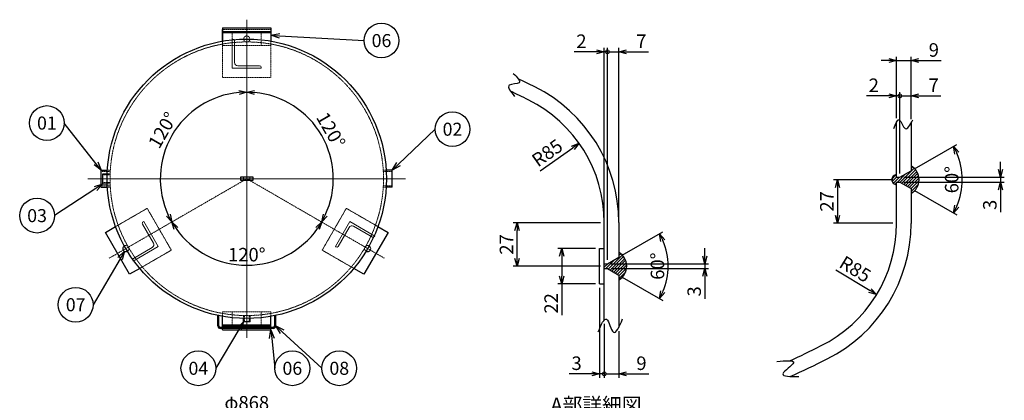
# Model space of a CAD drawing. Units: millimetres. Extents: x 1458 to 4744, y 1073 to 4584.
# Drawn here: x 1683 to 4744, y 3401 to 4584 of the extents above; entities that cross this region are included whole.
import ezdxf
from ezdxf import colors
from ezdxf.entities.mleader import LeaderData, LeaderLine
from ezdxf.enums import TextEntityAlignment as Align
from ezdxf.math import Vec2, Vec3

# ---------------------------------------------------------------- set-up
doc = ezdxf.new("R2010")
doc.units = ezdxf.units.MM
doc.header["$LTSCALE"] = 0.1
doc.header["$PDMODE"] = 3
doc.linetypes.add('CENTER2', pattern=[28.575, 19.05, -3.175, 3.175, -3.175])
doc.linetypes.add('HIDDEN2', pattern=[4.7625, 3.175, -1.5875])
doc.layers.add('10 寸法線', color=7, linetype='Continuous')
doc.layers.add('99 補助線', color=8, linetype='Continuous', plot=False)
doc.styles.add('S4', font='txt')
doc.dimstyles.new('S2 Standard', dxfattribs={"dimscale": 2, "dimtxt": 3.5, "dimasz": 2, "dimexe": 1, "dimexo": 1, "dimgap": 1, "dimtad": 3, "dimdec": 0, "dimzin": 0, "dimdsep": 46, "dimtxsty": 'Standard', "dimcen": 0.09, "dimclrt": 256, "dimadec": 0, "dimazin": 0, "dimtm": 1e-09, "dimtfac": 1, "dimtdec": 0, "dimtmove": 0, "dimatfit": 3, "dimfxl": 1, "dimtolj": 1, "dimtzin": 0, "dimarcsym": 0})

# ---------------------------------------------------------------- blocks, each defined once
blk = doc.blocks.new('_Open30')
at = {"color": 0, "linetype": 'ByBlock', "lineweight": -2}
for p, q in [((-1, 0.27), (0, 0)), ((0, 0), (-1, -0.27)), ((0, 0), (-1, 0))]:
    blk.add_line(p, q, dxfattribs=at)
blk = doc.blocks.new('*D103')
at = {"layer": '10 寸法線', "color": 0, "linetype": 'Continuous', "lineweight": -2}
blk.add_arc((2389.3, 4089.7), 268.9, 215.1156, 324.8844, dxfattribs=at)
at = {"layer": 'Defpoints', "color": 0, "linetype": 'Continuous', "lineweight": 9}
for p in [(2389.3, 4089.7), (2389.3, 4089.7), (1961.4, 3842.7), (2297.3, 3837.1), (2817.1, 3842.7)]:
    blk.add_point(p, dxfattribs=at)
at = {"layer": '10 寸法線', "color": 0, "linetype": 'Continuous', "lineweight": -2, "xscale": 24, "yscale": 24, "zscale": 24}
for p, rotation in [((2156.4, 3955.3), 122.5577805336664), ((2622.1, 3955.3), 57.44221946633364)]:
    blk.add_blockref('_Open30', p, dxfattribs=dict(at, rotation=rotation))
at = {"layer": '10 寸法線', "linetype": 'Continuous', "lineweight": 9, "insert": (2389.3, 3853.8), "char_height": 42, "attachment_point": 5}
blk.add_mtext('\\A1;120°', dxfattribs=at)
blk = doc.blocks.new('*D104')
at = {"layer": '10 寸法線', "color": 0, "linetype": 'Continuous', "lineweight": -2}
blk.add_arc((2389.3, 4089.7), 268.9, 95.1156, 204.8844, dxfattribs=at)
at = {"layer": 'Defpoints', "color": 0, "linetype": 'Continuous', "lineweight": 9}
for p in [(2389.3, 4583.7), (2216.4, 4295.7), (2389.3, 4089.7), (1961.4, 3842.7), (2389.3, 3595.7)]:
    blk.add_point(p, dxfattribs=at)
at = {"layer": '10 寸法線', "color": 0, "linetype": 'Continuous', "lineweight": -2, "xscale": 24, "yscale": 24, "zscale": 24}
for p, rotation in [((2389.3, 4358.6), 2.557781237865807), ((2156.4, 3955.3), 297.4422187621343)]:
    blk.add_blockref('_Open30', p, dxfattribs=dict(at, rotation=rotation))
at = {"layer": '10 寸法線', "linetype": 'Continuous', "lineweight": 9, "insert": (2127.8, 4240.7), "char_height": 42, "attachment_point": 5, "rotation": 60}
blk.add_mtext('\\A1;120°', dxfattribs=at)
blk = doc.blocks.new('*D105')
at = {"layer": '10 寸法線', "color": 0, "linetype": 'Continuous', "lineweight": -2}
blk.add_arc((2389.3, 4089.7), 268.9, 335.1156, 84.8844, dxfattribs=at)
at = {"layer": 'Defpoints', "color": 0, "linetype": 'Continuous', "lineweight": 9}
for p in [(2389.3, 4583.7), (2654.1, 4136.4), (2389.3, 4089.7), (2817.1, 3842.7), (2389.3, 3595.7)]:
    blk.add_point(p, dxfattribs=at)
at = {"layer": '10 寸法線', "color": 0, "linetype": 'Continuous', "lineweight": -2, "xscale": 24, "yscale": 24, "zscale": 24}
for p, rotation in [((2389.3, 4358.6), 177.4422200791817), ((2622.1, 3955.3), 242.5577799208183)]:
    blk.add_blockref('_Open30', p, dxfattribs=dict(at, rotation=rotation))
at = {"layer": '10 寸法線', "linetype": 'Continuous', "lineweight": 9, "insert": (2650.7, 4240.7), "char_height": 42, "attachment_point": 5, "rotation": 300}
blk.add_mtext('\\A1;120°', dxfattribs=at)
blk = doc.blocks.new('*D122')
at = {"layer": '10 寸法線', "color": 0, "linetype": 'Continuous', "lineweight": -2}
for p, q in [((1955.3, 3071.3), (1955.3, 3369.3)), ((2823.3, 3071.3), (2823.3, 3369.3)), ((1979.3, 3357.3), (2799.3, 3357.3))]:
    blk.add_line(p, q, dxfattribs=at)
at = {"layer": 'Defpoints', "color": 0, "linetype": 'Continuous', "lineweight": 9}
for p in [(2823.3, 3357.3), (1955.3, 3059.3), (2823.3, 3059.3)]:
    blk.add_point(p, dxfattribs=at)
at = {"layer": '10 寸法線', "color": 0, "linetype": 'Continuous', "lineweight": -2, "xscale": 24, "yscale": 24, "zscale": 24, "rotation": 180}
blk.add_blockref('_Open30', (1955.3, 3357.3), dxfattribs=at)
at = {"layer": '10 寸法線', "color": 0, "linetype": 'Continuous', "lineweight": -2, "xscale": 24, "yscale": 24, "zscale": 24}
blk.add_blockref('_Open30', (2823.3, 3357.3), dxfattribs=at)
at = {"layer": '10 寸法線', "linetype": 'Continuous', "lineweight": 9, "insert": (2389.3, 3393.7), "char_height": 42, "attachment_point": 5}
blk.add_mtext('\\A1;φ868', dxfattribs=at)
blk = doc.blocks.new('_TagCircle')
at = {"color": 0, "linetype": 'ByBlock', "lineweight": -2}
blk.add_circle((0, 0), 4, dxfattribs=at)
at = {"color": 0, "style": 'S4'}
blk.add_attdef('タグ番号', text='', height=3, dxfattribs=at).set_placement((0, -1.5), align=Align.CENTER)
blk = doc.blocks.new('*D124')
at = {"layer": '10 寸法線', "color": 0, "linetype": 'Continuous', "lineweight": -2}
for p, q in [((3488.4, 3953.1), (3217.4, 3953.1)), ((3229.4, 3842.1), (3229.4, 3929.1)), ((3488.4, 3818.1), (3217.4, 3818.1))]:
    blk.add_line(p, q, dxfattribs=at)
at = {"layer": 'Defpoints', "color": 0, "linetype": 'Continuous', "lineweight": 9}
for p in [(3229.4, 3953.1), (3500.4, 3953.1), (3500.4, 3818.1)]:
    blk.add_point(p, dxfattribs=at)
at = {"layer": '10 寸法線', "color": 0, "linetype": 'Continuous', "lineweight": -2, "xscale": 24, "yscale": 24, "zscale": 24}
for p, rotation in [((3229.4, 3953.1), 90), ((3229.4, 3818.1), 270)]:
    blk.add_blockref('_Open30', p, dxfattribs=dict(at, rotation=rotation))
at = {"layer": '10 寸法線', "linetype": 'Continuous', "lineweight": 9, "insert": (3196.4, 3885.6), "char_height": 42, "attachment_point": 5, "rotation": 90}
blk.add_mtext('\\A1;27', dxfattribs=at)
blk = doc.blocks.new('*D125')
at = {"layer": '10 寸法線', "color": 0, "linetype": 'Continuous', "lineweight": -2}
for p, q in [((3473.4, 3873.1), (3356.2, 3873.1)), ((3368.2, 3849.1), (3368.2, 3787.1)), ((3473.4, 3763.1), (3356.2, 3763.1)), ((3368.2, 3763.1), (3368.2, 3666.1))]:
    blk.add_line(p, q, dxfattribs=at)
at = {"layer": 'Defpoints', "color": 0, "linetype": 'Continuous', "lineweight": 9}
for p in [(3485.4, 3873.1), (3368.2, 3763.1), (3485.4, 3763.1)]:
    blk.add_point(p, dxfattribs=at)
at = {"layer": '10 寸法線', "color": 0, "linetype": 'Continuous', "lineweight": -2, "xscale": 24, "yscale": 24, "zscale": 24}
for p, rotation in [((3368.2, 3873.1), 90), ((3368.2, 3763.1), 270)]:
    blk.add_blockref('_Open30', p, dxfattribs=dict(at, rotation=rotation))
at = {"layer": '10 寸法線', "linetype": 'Continuous', "lineweight": 9, "insert": (3335.2, 3702.6), "char_height": 42, "attachment_point": 5, "rotation": 90}
blk.add_mtext('\\A1;22', dxfattribs=at)
blk = doc.blocks.new('*D126')
at = {"layer": '10 寸法線', "color": 0, "linetype": 'Continuous', "lineweight": -2}
for p, q in [((3555.8, 3851.8), (3682.2, 3924.8)), ((3555.8, 3784.4), (3682.2, 3711.4))]:
    blk.add_line(p, q, dxfattribs=at)
blk.add_arc((3497.4, 3818.1), 201.4, 336.8328, 23.1672, dxfattribs=at)
at = {"layer": 'Defpoints', "color": 0, "linetype": 'Continuous', "lineweight": 9}
for p in [(3510.4, 3825.6), (3545.4, 3845.8), (3510.4, 3810.6), (3545.4, 3790.4), (3695.7, 3783.1)]:
    blk.add_point(p, dxfattribs=at)
at = {"layer": '10 寸法線', "color": 0, "linetype": 'Continuous', "lineweight": -2, "xscale": 24, "yscale": 24, "zscale": 24}
for p, rotation in [((3671.8, 3918.8), 116.583575523942), ((3671.8, 3717.4), 243.416424476062)]:
    blk.add_blockref('_Open30', p, dxfattribs=dict(at, rotation=rotation))
at = {"layer": '10 寸法線', "linetype": 'Continuous', "lineweight": 9, "insert": (3665.8, 3818.1), "char_height": 42, "attachment_point": 5, "rotation": 90}
blk.add_mtext('\\A1;60°', dxfattribs=at)
blk = doc.blocks.new('*D127')
at = {"layer": '10 寸法線', "color": 0, "linetype": 'Continuous', "lineweight": -2}
for p, q in [((3812.9, 3849.6), (3812.9, 3873.6)), ((3522.4, 3825.6), (3824.9, 3825.6)), ((3812.9, 3825.6), (3812.9, 3810.6)), ((3522.4, 3810.6), (3824.9, 3810.6)), ((3812.9, 3786.6), (3812.9, 3716.9))]:
    blk.add_line(p, q, dxfattribs=at)
at = {"layer": 'Defpoints', "color": 0, "linetype": 'Continuous', "lineweight": 9}
for p in [(3510.4, 3825.6), (3510.4, 3810.6), (3812.9, 3810.6)]:
    blk.add_point(p, dxfattribs=at)
at = {"layer": '10 寸法線', "color": 0, "linetype": 'Continuous', "lineweight": -2, "xscale": 24, "yscale": 24, "zscale": 24}
for p, rotation in [((3812.9, 3825.6), 270), ((3812.9, 3810.6), 90)]:
    blk.add_blockref('_Open30', p, dxfattribs=dict(at, rotation=rotation))
at = {"layer": '10 寸法線', "linetype": 'Continuous', "lineweight": 9, "insert": (3779.9, 3739.7), "char_height": 42, "attachment_point": 5, "rotation": 90}
blk.add_mtext('\\A1;3', dxfattribs=at)
blk = doc.blocks.new('_DotSmall')
at = {"color": 0, "linetype": 'ByBlock', "lineweight": 9, "const_width": 0.5}
blk.add_lwpolyline([(-0.0625, 0, 1), (0.0625, 0, 1)], format="xyb", close=True, dxfattribs=at)
blk = doc.blocks.new('*D128')
at = {"layer": '10 寸法線', "color": 0, "linetype": 'Continuous', "lineweight": -2}
for p, q in [((3485.4, 3751.1), (3485.4, 3471.5)), ((3500.4, 3638.7), (3500.4, 3471.5)), ((3461.4, 3483.5), (3391.6, 3483.5)), ((3500.4, 3483.5), (3485.4, 3483.5)), ((3500.4, 3483.5), (3548.4, 3483.5))]:
    blk.add_line(p, q, dxfattribs=at)
at = {"layer": 'Defpoints', "color": 0, "linetype": 'Continuous', "lineweight": 9}
for p in [(3485.4, 3763.1), (3500.4, 3650.7), (3500.4, 3483.5)]:
    blk.add_point(p, dxfattribs=at)
at = {"layer": '10 寸法線', "color": 0, "linetype": 'Continuous', "lineweight": -2, "xscale": 24, "yscale": 24, "zscale": 24}
blk.add_blockref('_Open30', (3485.4, 3483.5), dxfattribs=at)
at = {"layer": '10 寸法線', "color": 0, "linetype": 'Continuous', "lineweight": -2, "xscale": 24, "yscale": 24, "zscale": 24, "rotation": 180}
blk.add_blockref('_DotSmall', (3500.4, 3483.5), dxfattribs=at)
at = {"layer": '10 寸法線', "linetype": 'Continuous', "lineweight": 9, "insert": (3414.5, 3516.5), "char_height": 42, "attachment_point": 5}
blk.add_mtext('\\A1;3', dxfattribs=at)
blk = doc.blocks.new('*D129')
at = {"layer": '10 寸法線', "color": 0, "linetype": 'Continuous', "lineweight": -2}
for p, q in [((3500.4, 3638.7), (3500.4, 3471.5)), ((3545.4, 3615.8), (3545.4, 3471.5)), ((3500.4, 3483.5), (3476.4, 3483.5)), ((3500.4, 3483.5), (3545.4, 3483.5)), ((3569.4, 3483.5), (3638.7, 3483.5))]:
    blk.add_line(p, q, dxfattribs=at)
at = {"layer": 'Defpoints', "color": 0, "linetype": 'Continuous', "lineweight": 9}
for p in [(3500.4, 3650.7), (3545.4, 3627.8), (3545.4, 3483.5)]:
    blk.add_point(p, dxfattribs=at)
at = {"layer": '10 寸法線', "color": 0, "linetype": 'Continuous', "lineweight": -2, "xscale": 24, "yscale": 24, "zscale": 24}
blk.add_blockref('_DotSmall', (3500.4, 3483.5), dxfattribs=at)
at = {"layer": '10 寸法線', "color": 0, "linetype": 'Continuous', "lineweight": -2, "xscale": 24, "yscale": 24, "zscale": 24, "rotation": 180}
blk.add_blockref('_Open30', (3545.4, 3483.5), dxfattribs=at)
at = {"layer": '10 寸法線', "linetype": 'Continuous', "lineweight": 9, "insert": (3616, 3516.5), "char_height": 42, "attachment_point": 5}
blk.add_mtext('\\A1;9', dxfattribs=at)
blk = doc.blocks.new('*D130')
at = {"layer": '10 寸法線', "color": 0, "linetype": 'Continuous', "lineweight": -2}
for p, q in [((3476.4, 4483.9), (3406.6, 4483.9)), ((3500.4, 3966.1), (3500.4, 4495.9)), ((3510.4, 4483.9), (3500.4, 4483.9)), ((3510.4, 3837.6), (3510.4, 4495.9)), ((3510.4, 4483.9), (3558.4, 4483.9))]:
    blk.add_line(p, q, dxfattribs=at)
at = {"layer": 'Defpoints', "color": 0, "linetype": 'Continuous', "lineweight": 9}
for p in [(3510.4, 4483.9), (3500.4, 3954.1), (3510.4, 3825.6)]:
    blk.add_point(p, dxfattribs=at)
at = {"layer": '10 寸法線', "color": 0, "linetype": 'Continuous', "lineweight": -2, "xscale": 24, "yscale": 24, "zscale": 24}
blk.add_blockref('_Open30', (3500.4, 4483.9), dxfattribs=at)
at = {"layer": '10 寸法線', "color": 0, "linetype": 'Continuous', "lineweight": -2, "xscale": 24, "yscale": 24, "zscale": 24, "rotation": 180}
blk.add_blockref('_DotSmall', (3510.4, 4483.9), dxfattribs=at)
at = {"layer": '10 寸法線', "linetype": 'Continuous', "lineweight": 9, "insert": (3429.5, 4516.9), "char_height": 42, "attachment_point": 5}
blk.add_mtext('\\A1;2', dxfattribs=at)
blk = doc.blocks.new('*D131')
at = {"layer": '10 寸法線', "color": 0, "linetype": 'Continuous', "lineweight": -2}
for p, q in [((3510.4, 4483.9), (3486.4, 4483.9)), ((3510.4, 3837.6), (3510.4, 4495.9)), ((3510.4, 4483.9), (3545.4, 4483.9)), ((3545.4, 3966.1), (3545.4, 4495.9)), ((3569.4, 4483.9), (3637.6, 4483.9))]:
    blk.add_line(p, q, dxfattribs=at)
at = {"layer": 'Defpoints', "color": 0, "linetype": 'Continuous', "lineweight": 9}
for p in [(3545.4, 4483.9), (3545.4, 3954.1), (3510.4, 3825.6)]:
    blk.add_point(p, dxfattribs=at)
at = {"layer": '10 寸法線', "color": 0, "linetype": 'Continuous', "lineweight": -2, "xscale": 24, "yscale": 24, "zscale": 24}
blk.add_blockref('_DotSmall', (3510.4, 4483.9), dxfattribs=at)
at = {"layer": '10 寸法線', "color": 0, "linetype": 'Continuous', "lineweight": -2, "xscale": 24, "yscale": 24, "zscale": 24, "rotation": 180}
blk.add_blockref('_Open30', (3545.4, 4483.9), dxfattribs=at)
at = {"layer": '10 寸法線', "linetype": 'Continuous', "lineweight": 9, "insert": (3615.5, 4516.9), "char_height": 42, "attachment_point": 5}
blk.add_mtext('\\A1;7', dxfattribs=at)
blk = doc.blocks.new('*D132')
at = {"layer": '10 寸法線', "color": 0, "linetype": 'Continuous', "lineweight": -2}
for p, q in [((4397.1, 4086.8), (4213.2, 4086.8)), ((4225.2, 4062.8), (4225.2, 3975.8)), ((4397.1, 3951.8), (4213.2, 3951.8))]:
    blk.add_line(p, q, dxfattribs=at)
at = {"layer": 'Defpoints', "color": 0, "linetype": 'Continuous', "lineweight": 9}
for p in [(4409.1, 4086.8), (4225.2, 3951.8), (4409.1, 3951.8)]:
    blk.add_point(p, dxfattribs=at)
at = {"layer": '10 寸法線', "color": 0, "linetype": 'Continuous', "lineweight": -2, "xscale": 24, "yscale": 24, "zscale": 24}
for p, rotation in [((4225.2, 4086.8), 90), ((4225.2, 3951.8), 270)]:
    blk.add_blockref('_Open30', p, dxfattribs=dict(at, rotation=rotation))
at = {"layer": '10 寸法線', "linetype": 'Continuous', "lineweight": 9, "insert": (4192.2, 4019.3), "char_height": 42, "attachment_point": 5, "rotation": 90}
blk.add_mtext('\\A1;27', dxfattribs=at)
blk = doc.blocks.new('*D133')
at = {"layer": '10 寸法線', "color": 0, "linetype": 'Continuous', "lineweight": -2}
for p, q in [((4464.5, 4120.5), (4595.9, 4196.4)), ((4464.5, 4053.1), (4595.9, 3977.2))]:
    blk.add_line(p, q, dxfattribs=at)
blk.add_arc((4406.1, 4086.8), 207.2, 336.6402, 23.3598, dxfattribs=at)
at = {"layer": 'Defpoints', "color": 0, "linetype": 'Continuous', "lineweight": 9}
for p in [(4454.1, 4114.5), (4419.1, 4094.3), (4419.1, 4079.3), (4454.1, 4059.1), (4610.2, 4050.9)]:
    blk.add_point(p, dxfattribs=at)
at = {"layer": '10 寸法線', "color": 0, "linetype": 'Continuous', "lineweight": -2, "xscale": 24, "yscale": 24, "zscale": 24}
for p, rotation in [((4585.5, 4190.4), 116.6798884404679), ((4585.5, 3983.2), 243.3201115595281)]:
    blk.add_blockref('_Open30', p, dxfattribs=dict(at, rotation=rotation))
at = {"layer": '10 寸法線', "linetype": 'Continuous', "lineweight": 9, "insert": (4580.3, 4086.8), "char_height": 42, "attachment_point": 5, "rotation": 90}
blk.add_mtext('\\A1;60°', dxfattribs=at)
blk = doc.blocks.new('*D134')
at = {"layer": '10 寸法線', "color": 0, "linetype": 'Continuous', "lineweight": -2}
for p, q in [((4731.8, 4118.3), (4731.8, 4142.3)), ((4431.1, 4094.3), (4743.8, 4094.3)), ((4431.1, 4079.3), (4743.8, 4079.3)), ((4731.8, 4094.3), (4731.8, 4079.3)), ((4731.8, 4055.3), (4731.8, 3985.6))]:
    blk.add_line(p, q, dxfattribs=at)
at = {"layer": 'Defpoints', "color": 0, "linetype": 'Continuous', "lineweight": 9}
for p in [(4419.1, 4094.3), (4419.1, 4079.3), (4731.8, 4079.3)]:
    blk.add_point(p, dxfattribs=at)
at = {"layer": '10 寸法線', "color": 0, "linetype": 'Continuous', "lineweight": -2, "xscale": 24, "yscale": 24, "zscale": 24}
for p, rotation in [((4731.8, 4094.3), 270), ((4731.8, 4079.3), 90)]:
    blk.add_blockref('_Open30', p, dxfattribs=dict(at, rotation=rotation))
at = {"layer": '10 寸法線', "linetype": 'Continuous', "lineweight": 9, "insert": (4698.8, 4008.5), "char_height": 42, "attachment_point": 5, "rotation": 90}
blk.add_mtext('\\A1;3', dxfattribs=at)
blk = doc.blocks.new('*D135')
at = {"layer": '10 寸法線', "color": 0, "linetype": 'Continuous', "lineweight": -2}
for p, q in [((4385.1, 4347.1), (4315.3, 4347.1)), ((4409.1, 4277.4), (4409.1, 4359.1)), ((4419.1, 4347.1), (4409.1, 4347.1)), ((4419.1, 4106.3), (4419.1, 4359.1)), ((4419.1, 4347.1), (4467.1, 4347.1))]:
    blk.add_line(p, q, dxfattribs=at)
at = {"layer": 'Defpoints', "color": 0, "linetype": 'Continuous', "lineweight": 9}
for p in [(4419.1, 4347.1), (4409.1, 4265.4), (4419.1, 4094.3)]:
    blk.add_point(p, dxfattribs=at)
at = {"layer": '10 寸法線', "color": 0, "linetype": 'Continuous', "lineweight": -2, "xscale": 24, "yscale": 24, "zscale": 24}
blk.add_blockref('_Open30', (4409.1, 4347.1), dxfattribs=at)
at = {"layer": '10 寸法線', "color": 0, "linetype": 'Continuous', "lineweight": -2, "xscale": 24, "yscale": 24, "zscale": 24, "rotation": 180}
blk.add_blockref('_DotSmall', (4419.1, 4347.1), dxfattribs=at)
at = {"layer": '10 寸法線', "linetype": 'Continuous', "lineweight": 9, "insert": (4338.2, 4380.1), "char_height": 42, "attachment_point": 5}
blk.add_mtext('\\A1;2', dxfattribs=at)
blk = doc.blocks.new('*D136')
at = {"layer": '10 寸法線', "color": 0, "linetype": 'Continuous', "lineweight": -2}
for p, q in [((4419.1, 4347.1), (4395.1, 4347.1)), ((4419.1, 4106.3), (4419.1, 4359.1)), ((4419.1, 4347.1), (4454.1, 4347.1)), ((4454.1, 4274.9), (4454.1, 4359.1)), ((4478.1, 4347.1), (4546.3, 4347.1))]:
    blk.add_line(p, q, dxfattribs=at)
at = {"layer": 'Defpoints', "color": 0, "linetype": 'Continuous', "lineweight": 9}
for p in [(4454.1, 4347.1), (4454.1, 4262.9), (4419.1, 4094.3)]:
    blk.add_point(p, dxfattribs=at)
at = {"layer": '10 寸法線', "color": 0, "linetype": 'Continuous', "lineweight": -2, "xscale": 24, "yscale": 24, "zscale": 24}
blk.add_blockref('_DotSmall', (4419.1, 4347.1), dxfattribs=at)
at = {"layer": '10 寸法線', "color": 0, "linetype": 'Continuous', "lineweight": -2, "xscale": 24, "yscale": 24, "zscale": 24, "rotation": 180}
blk.add_blockref('_Open30', (4454.1, 4347.1), dxfattribs=at)
at = {"layer": '10 寸法線', "linetype": 'Continuous', "lineweight": 9, "insert": (4524.2, 4380.1), "char_height": 42, "attachment_point": 5}
blk.add_mtext('\\A1;7', dxfattribs=at)
blk = doc.blocks.new('*D137')
at = {"layer": '10 寸法線', "color": 0, "linetype": 'Continuous', "lineweight": -2}
for p, q in [((4409.1, 4277.4), (4409.1, 4468.8)), ((4454.1, 4274.9), (4454.1, 4468.8)), ((4385.1, 4456.8), (4361.1, 4456.8)), ((4409.1, 4456.8), (4454.1, 4456.8)), ((4478.1, 4456.8), (4547.4, 4456.8))]:
    blk.add_line(p, q, dxfattribs=at)
at = {"layer": 'Defpoints', "color": 0, "linetype": 'Continuous', "lineweight": 9}
for p in [(4454.1, 4456.8), (4409.1, 4265.4), (4454.1, 4262.9)]:
    blk.add_point(p, dxfattribs=at)
at = {"layer": '10 寸法線', "color": 0, "linetype": 'Continuous', "lineweight": -2, "xscale": 24, "yscale": 24, "zscale": 24}
blk.add_blockref('_Open30', (4409.1, 4456.8), dxfattribs=at)
at = {"layer": '10 寸法線', "color": 0, "linetype": 'Continuous', "lineweight": -2, "xscale": 24, "yscale": 24, "zscale": 24, "rotation": 180}
blk.add_blockref('_Open30', (4454.1, 4456.8), dxfattribs=at)
at = {"layer": '10 寸法線', "linetype": 'Continuous', "lineweight": 9, "insert": (4524.8, 4489.8), "char_height": 42, "attachment_point": 5}
blk.add_mtext('\\A1;9', dxfattribs=at)
blk = doc.blocks.new('*D138')
at = {"layer": '10 寸法線', "color": 0, "linetype": 'Continuous', "lineweight": -2}
blk.add_line((3301.3, 4114.1), (3402.6, 4185.9), dxfattribs=at)
at = {"layer": 'Defpoints', "color": 0, "linetype": 'Continuous', "lineweight": 9}
for p in [(3422.2, 4199.7), (3075.4, 3954.1)]:
    blk.add_point(p, dxfattribs=at)
at = {"layer": '10 寸法線', "color": 0, "linetype": 'Continuous', "lineweight": -2, "xscale": 24, "yscale": 24, "zscale": 24, "rotation": 35.31540032418653}
blk.add_blockref('_Open30', (3422.2, 4199.7), dxfattribs=at)
at = {"layer": '10 寸法線', "linetype": 'Continuous', "lineweight": 9, "insert": (3323.1, 4170), "char_height": 42, "attachment_point": 5, "rotation": 35.3154}
blk.add_mtext('\\A1;R85', dxfattribs=at)
blk = doc.blocks.new('*D139')
at = {"layer": '10 寸法線', "color": 0, "linetype": 'Continuous', "lineweight": -2}
blk.add_line((4220.5, 3806.8), (4326.5, 3742.2), dxfattribs=at)
at = {"layer": 'Defpoints', "color": 0, "linetype": 'Continuous', "lineweight": 9}
for p in [(3984.1, 3950.9), (4347, 3729.7)]:
    blk.add_point(p, dxfattribs=at)
at = {"layer": '10 寸法線', "color": 0, "linetype": 'Continuous', "lineweight": -2, "xscale": 24, "yscale": 24, "zscale": 24, "rotation": 328.6432093082051}
blk.add_blockref('_Open30', (4347, 3729.7), dxfattribs=at)
at = {"layer": '10 寸法線', "linetype": 'Continuous', "lineweight": 9, "insert": (4280.5, 3808.9), "char_height": 42, "attachment_point": 5, "rotation": 328.6432}
blk.add_mtext('\\A1;R85', dxfattribs=at)

msp = doc.modelspace()

# ---------------------------------------------------------------- hatches: boundary and pattern name
at = {"linetype": 'Continuous', "lineweight": 9}
h = msp.add_hatch(dxfattribs=at)
h.set_pattern_fill('ANSI31', scale=2)
h.paths.add_polyline_path([(4454.1, 4129.5), (4454.1, 4114.5), (4419.1, 4094.3), (4409.1, 4094.3), (4409.1, 4101.8, 1.006679), (4409.1, 4071.8), (4409.1, 4079.3), (4419.1, 4079.3), (4454.1, 4059.1), (4454.1, 4044.1, 0.585381)])
h = msp.add_hatch(dxfattribs=at)
h.set_pattern_fill('ANSI31', scale=2)
h.paths.add_polyline_path([(3510.4, 3825.6), (3500.4, 3825.6), (3500.4, 3810.6), (3510.4, 3810.6), (3545.4, 3790.4), (3545.4, 3775.4, 0.585381), (3545.4, 3860.8), (3545.4, 3845.8)])

# ---------------------------------------------------------------- linework, layer by layer
at = {"color": 3, "linetype": 'CENTER2', "lineweight": 9}
for p, q in [((2389.3, 4583.7), (2389.3, 3595.7)), ((1895.3, 4089.7), (2883.3, 4089.7)), ((1961.4, 3842.7), (2389.3, 4089.7)), ((2389.3, 4089.7), (2817.1, 3842.7))]:
    msp.add_line(p, q, dxfattribs=at)
at = {"color": 41, "linetype": 'Continuous', "lineweight": 30}
for p, q in [((2314.3, 4558.7), (2464.3, 4558.7)), ((2314.3, 4558.7), (2314.3, 4517.2)), ((2314.3, 4517.2), (2314.3, 4553.7)), ((2314.3, 4546.7), (2464.3, 4546.7)), ((2314.3, 4543.7), (2464.3, 4543.7)), ((2464.3, 4558.7), (2464.3, 4517.2)), ((2464.3, 4553.7), (2464.3, 4517.2)), ((4409.1, 4094.3), (4409.1, 4265.4)), ((4454.1, 4262.9), (4454.1, 4114.5)), ((1936.9, 4063.2), (1936.9, 4116.2)), ((1936.9, 4116.2), (1956.1, 4116.2)), ((1942.3, 4105.2), (1955.5, 4105.2)), ((1942.3, 4074.2), (1942.3, 4105.2)), ((2841.7, 4116.2), (2822.5, 4116.2)), ((2841.7, 4063.2), (2841.7, 4116.2)), ((4419.1, 4094.3), (4454.1, 4114.5)), ((1942.3, 4074.2), (1955.5, 4074.2)), ((2369.3, 4094.2), (2369.3, 4085.2)), ((2409.3, 4094.2), (2369.3, 4094.2)), ((2369.3, 4085.2), (2409.3, 4085.2)), ((2409.3, 4085.2), (2409.3, 4094.2)), ((4409.1, 4094.3), (4419.1, 4094.3)), ((4409.1, 3950.9), (4409.1, 4079.3)), ((4409.1, 4079.3), (4419.1, 4079.3)), ((4419.1, 4079.3), (4454.1, 4059.1)), ((1936.9, 4063.2), (1956.1, 4063.2)), ((2841.7, 4063.2), (2822.5, 4063.2)), ((4454.1, 4059.1), (4454.1, 3950.9)), ((3500.4, 3650.7), (3500.4, 3954.1)), ((3545.4, 3954.1), (3545.4, 3845.8)), ((1949.9, 3922.7), (1981.6, 3941)), ((2024.9, 3792.8), (1949.9, 3922.7)), ((2828.6, 3922.7), (2753.6, 3792.8)), ((2797, 3941), (2828.6, 3922.7)), ((3485.4, 3763.1), (3485.4, 3873.1)), ((3485.4, 3873.1), (3500.4, 3873.1)), ((3500.4, 3825.6), (3510.4, 3825.6)), ((3510.4, 3825.6), (3545.4, 3845.8)), ((2056.6, 3811.1), (2024.9, 3792.8)), ((2753.6, 3792.8), (2722, 3811.1)), ((3500.4, 3810.6), (3510.4, 3810.6)), ((3510.4, 3810.6), (3545.4, 3790.4)), ((3545.4, 3790.4), (3545.4, 3627.8)), ((3485.4, 3763.1), (3500.4, 3763.1)), ((2299.3, 3632.7), (2299.3, 3664.5)), ((2302.5, 3664.5), (2299.3, 3664.5)), ((2302.5, 3632.7), (2302.5, 3664.5)), ((2314.3, 3627.7), (2314.3, 3662.3)), ((2378.8, 3644.7), (2378.8, 3655.9)), ((2399.8, 3644.7), (2378.8, 3644.7)), ((2399.8, 3644.7), (2399.8, 3655.9)), ((2464.3, 3627.7), (2464.3, 3662.3)), ((2476.1, 3632.7), (2476.1, 3664.5)), ((2479.3, 3664.5), (2476.1, 3664.5)), ((2479.3, 3632.7), (2479.3, 3664.5)), ((2471.1, 3627.7), (2307.5, 3627.7)), ((2471.1, 3624.5), (2307.5, 3624.5)), ((2314.3, 3635.7), (2464.3, 3635.7)), ((2314.3, 3632.7), (2464.3, 3632.7)), ((2314.3, 3620.7), (2314.3, 3624.5)), ((2314.3, 3620.7), (2464.3, 3620.7)), ((2464.3, 3620.7), (2464.3, 3624.5))]:
    msp.add_line(p, q, dxfattribs=at)
at = {"color": 1, "linetype": 'HIDDEN2', "lineweight": 9}
for p, q in [((2314.3, 4553.7), (2464.3, 4553.7)), ((2344.3, 4543.7), (2344.3, 4503.7)), ((2434.3, 4543.7), (2434.3, 4503.7)), ((2314.3, 4403.7), (2314.3, 4517.2)), ((2314.3, 4517.2), (2314.3, 4503.7)), ((2314.3, 4503.7), (2464.3, 4503.7)), ((2464.3, 4517.2), (2464.3, 4403.7)), ((2464.3, 4517.2), (2464.3, 4503.7)), ((2464.3, 4403.7), (2314.3, 4403.7)), ((1964.9, 4112.2), (1936.9, 4112.2)), ((1964.4, 4101.8), (1942.3, 4101.8)), ((1955.5, 4105.2), (1964.5, 4105.2)), ((1956.1, 4116.2), (1965.1, 4116.2)), ((2822.5, 4116.2), (2813.4, 4116.2)), ((2813.7, 4112.2), (2841.7, 4112.2)), ((1964.4, 4077.7), (1942.3, 4077.7)), ((1955.5, 4074.2), (1964.5, 4074.2)), ((2379.3, 4085.2), (2379.3, 4094.2)), ((2399.3, 4085.2), (2399.3, 4094.2)), ((1964.9, 4067.3), (1936.9, 4067.3)), ((1956.1, 4063.2), (1965.1, 4063.2)), ((2822.5, 4063.2), (2813.4, 4063.2)), ((2813.7, 4067.3), (2841.7, 4067.3)), ((1981.6, 3941), (2079.8, 3997.7)), ((2079.8, 3997.7), (2154.8, 3867.8)), ((2623.7, 3867.8), (2698.7, 3997.7)), ((2698.7, 3997.7), (2797, 3941)), ((2154.8, 3867.8), (2056.6, 3811.1)), ((2722, 3811.1), (2623.7, 3867.8)), ((2314.3, 3675.7), (2464.3, 3675.7)), ((2314.3, 3662.3), (2314.3, 3675.7)), ((2344.3, 3635.7), (2344.3, 3675.7)), ((2434.3, 3635.7), (2434.3, 3675.7)), ((2464.3, 3662.3), (2464.3, 3675.7)), ((2378.8, 3655.9), (2378.8, 3664.9)), ((2381.8, 3664.8), (2381.8, 3644.7)), ((2396.7, 3664.8), (2396.7, 3644.7)), ((2399.8, 3655.9), (2399.8, 3664.9)), ((2314.3, 3624.5), (2314.3, 3627.7)), ((2464.3, 3624.5), (2464.3, 3627.7))]:
    msp.add_line(p, q, dxfattribs=at)
for centre, radius in [((2389.3, 4523.7), 9.5), ((2389.3, 4089.7), 425)]:
    msp.add_circle(centre, radius, dxfattribs=at)
at = {"color": 41, "linetype": 'Continuous', "lineweight": 30}
msp.add_circle((2389.3, 4089.7), 434, dxfattribs=at)
for centre, radius, start, end in [((1375.4, 527.6), 4295, 63.6122, 64.3736), ((1375.4, 527.6), 4250, 63.6122, 64.4385), ((3075.4, 3954.1), 470, 0, 63.6122), ((3075.4, 3954.1), 425, 0, 63.6122), ((4409, 4086.8), 15, 89.6186, 270.3814), ((4430.1, 4086.8), 49, 299.3122, 60.6878), ((3984.1, 3950.9), 425, 296.3878, 0), ((3984.1, 3950.9), 470, 296.3878, 0), ((2013.4, 3872.7), 9.5, 119.3729, 300.6271), ((2765.1, 3872.7), 9.5, 239.3729, 60.6271), ((3521.4, 3818.1), 49, 299.3122, 60.6878), ((2307.5, 3632.7), 8.2, 180, 270), ((2307.5, 3632.7), 5, 180, 270), ((2471.1, 3632.7), 5, 270, 0), ((2471.1, 3632.7), 8.2, 270, 0), ((2284.1, 7377.3), 4250, 294.9514, 296.3878), ((2284.1, 7377.3), 4295, 294.6973, 296.3878)]:
    msp.add_arc(centre, radius, start, end, dxfattribs=at)
at = {"color": 1, "linetype": 'HIDDEN2', "lineweight": 9}
for centre, start, end in [((2013.4, 3872.7), 300.6271, 119.3729), ((2765.1, 3872.7), 60.6271, 239.3729)]:
    msp.add_arc(centre, 9.5, start, end, dxfattribs=at)
at = {"color": 41, "linetype": 'Continuous', "lineweight": 30}
for points, knots in [([(3217.7, 4416.9), (3229.5, 4404.9), (3252.1, 4381.8), (3187.9, 4386.8), (3209.7, 4360.2), (3221.7, 4345.5)], [0, 0, 0, 0, 34.227756, 65.70074, 104.20955, 104.20955, 104.20955, 104.20955]), ([(4400.9, 4246.1), (4406.3, 4260.3), (4417.6, 4289.5), (4435.7, 4226.5), (4451.1, 4256.9), (4459.2, 4272.8)], [0, 0, 0, 0, 30.926524, 63.552696, 99.645134, 99.645134, 99.645134, 99.645134]), ([(3481.9, 3614.4), (3491, 3636.1), (3509, 3678.9), (3528, 3585.4), (3547.2, 3630.5), (3557.4, 3654.2)], [0, 0, 0, 0, 46.425435, 91.644581, 141.913562, 141.913562, 141.913562, 141.913562]), ([(4036.8, 3522.3), (4064.1, 3524.4), (4116.1, 3528.6), (4028.7, 3474.4), (4079, 3474.8), (4104.9, 3475)], [0, 0, 0, 0, 51.72766, 98.845135, 148.914624, 148.914624, 148.914624, 148.914624])]:
    msp.add_open_spline(points, degree=3, knots=knots, dxfattribs=at)
at = {"layer": '99 補助線', "linetype": 'Continuous', "lineweight": 9}
for p, q in [((2344.3, 4523.7), (2344.3, 4433.7)), ((2346.3, 4523.7), (2344.3, 4523.7)), ((2351.3, 4450.7), (2351.3, 4518.7)), ((2429.3, 4440.7), (2361.3, 4440.7)), ((2344.3, 4433.7), (2434.3, 4433.7)), ((2434.3, 4433.7), (2434.3, 4435.7)), ((2065.3, 3948.9), (2099.3, 3890)), ((2068.9, 3956.7), (2067.1, 3955.7)), ((2113.9, 3878.8), (2068.9, 3956.7)), ((2709.7, 3956.7), (2664.7, 3878.8)), ((2787.6, 3911.7), (2709.7, 3956.7)), ((2673.2, 3879.6), (2707.2, 3938.5)), ((2720.9, 3942.1), (2779.8, 3908.1)), ((2786.6, 3910), (2787.6, 3911.7)), ((2035.9, 3833.8), (2113.9, 3878.8)), ((2095.6, 3876.3), (2036.7, 3842.3)), ((2664.7, 3878.8), (2666.4, 3877.8)), ((2034.9, 3835.5), (2035.9, 3833.8))]:
    msp.add_line(p, q, dxfattribs=at)
for centre, radius, start, end in [((2346.3, 4518.7), 5, 0, 90), ((2361.3, 4450.7), 10, 180, 270), ((2429.3, 4435.7), 5, 0, 90), ((2069.6, 3951.4), 5, 120, 210), ((2715.9, 3933.5), 10, 60, 150), ((2090.6, 3885), 10, 300, 30), ((2782.3, 3912.5), 5, 240, 330), ((2668.9, 3882.1), 5, 240, 330), ((2039.2, 3838), 5, 120, 210)]:
    msp.add_arc(centre, radius, start, end, dxfattribs=at)

# ---------------------------------------------------------------- texts
at = {"layer": '10 寸法線', "color": 7, "linetype": 'Continuous', "lineweight": 9, "insert": (3333.5, 3409.5), "char_height": 45, "attachment_point": 1}
msp.add_mtext_dynamic_manual_height_columns('A部詳細図', width=674.794, gutter_width=17.5, heights=[0], dxfattribs=at)

# ---------------------------------------------------------------- dimensions: what is measured, and where the dimension line sits
at = {"layer": '10 寸法線', "color": 7, "linetype": 'Continuous', "lineweight": 9}
for base, line1, line2, override, picture, middle in [((2216.4, 4295.7), ((2389.3, 4583.7), (2389.3, 3595.7)), ((1961.4, 3842.7), (2389.3, 4089.7)), {"dimscale": 12, "dimblk1": 'Open30', "dimblk2": 'Open30', "dimsah": 1}, '*D104', (2127.8, 4240.7)), ((2654.1, 4136.4), ((2389.3, 4089.7), (2817.1, 3842.7)), ((2389.3, 4583.7), (2389.3, 3595.7)), {"dimscale": 12, "dimblk1": 'Open30', "dimblk2": 'Open30', "dimsah": 1}, '*D105', (2650.7, 4240.7)), ((4610.2, 4050.9), ((4419.1, 4079.3), (4454.1, 4059.1)), ((4419.1, 4094.3), (4454.1, 4114.5)), {"dimscale": 12, "dimlfac": 0.2, "dimblk1": 'Open30', "dimblk2": 'Open30', "dimsah": 1}, '*D133', (4580.3, 4086.8)), ((2297.3, 3837.1), ((2389.3, 4089.7), (2817.1, 3842.7)), ((1961.4, 3842.7), (2389.3, 4089.7)), {"dimscale": 12, "dimblk1": 'Open30', "dimblk2": 'Open30', "dimsah": 1}, '*D103', (2389.3, 3853.8)), ((3695.7, 3783.1), ((3510.4, 3810.6), (3545.4, 3790.4)), ((3510.4, 3825.6), (3545.4, 3845.8)), {"dimscale": 12, "dimlfac": 0.2, "dimblk1": 'Open30', "dimblk2": 'Open30', "dimsah": 1}, '*D126', (3665.8, 3818.1))]:
    dim = msp.add_angular_dim_2l(base=base, line1=line1, line2=line2, dimstyle='S2 Standard', override=override, dxfattribs=at)
    dim.commit()
    dim.dimension.update_dxf_attribs({"geometry": picture, "text_midpoint": middle})
for base, p1, p2, picture, middle in [((3510.4, 4483.9), (3500.4, 3954.1), (3510.4, 3825.6), '*D130', (3429.5, 4483.9)), ((4419.1, 4347.1), (4409.1, 4265.4), (4419.1, 4094.3), '*D135', (4338.2, 4347.1)), ((3500.4, 3483.5), (3485.4, 3763.1), (3500.4, 3650.7), '*D128', (3414.5, 3483.5))]:
    dim = msp.add_linear_dim(base=base, p1=p1, p2=p2, dimstyle='S2 Standard', override={"dimscale": 12, "dimlfac": 0.2, "dimblk1": 'Open30', "dimblk2": 'DotSmall', "dimsah": 1}, dxfattribs=at)
    dim.commit()
    dim.dimension.update_dxf_attribs({"geometry": picture, "text_midpoint": middle, "dimtype": 160})
for base, p1, p2, override, picture, middle in [((3545.4, 4483.9), (3510.4, 3825.6), (3545.4, 3954.1), {"dimscale": 12, "dimlfac": 0.2, "dimblk1": 'DotSmall', "dimblk2": 'Open30', "dimsah": 1}, '*D131', (3615.5, 4516.9)), ((4454.1, 4456.8), (4409.1, 4265.4), (4454.1, 4262.9), {"dimscale": 12, "dimlfac": 0.2, "dimblk1": 'Open30', "dimblk2": 'Open30', "dimsah": 1}, '*D137', (4524.8, 4489.8)), ((4454.1, 4347.1), (4419.1, 4094.3), (4454.1, 4262.9), {"dimscale": 12, "dimlfac": 0.2, "dimblk1": 'DotSmall', "dimblk2": 'Open30', "dimsah": 1}, '*D136', (4524.2, 4380.1)), ((3545.4, 3483.5), (3500.4, 3650.7), (3545.4, 3627.8), {"dimscale": 12, "dimlfac": 0.2, "dimblk1": 'DotSmall', "dimblk2": 'Open30', "dimsah": 1}, '*D129', (3616, 3516.5)), ((2823.3, 3357.3), (1955.3, 3059.3), (2823.3, 3059.3), {"dimscale": 12, "dimpost": 'φ<>', "dimblk1": 'Open30', "dimblk2": 'Open30', "dimsah": 1}, '*D122', (2389.3, 3393.7))]:
    dim = msp.add_linear_dim(base=base, p1=p1, p2=p2, dimstyle='S2 Standard', override=override, dxfattribs=at)
    dim.commit()
    dim.dimension.update_dxf_attribs({"geometry": picture, "text_midpoint": middle})
for center, mpoint, picture, middle in [((3075.4, 3954.1), (3422.2, 4199.7), '*D138', (3342.2, 4143.1)), ((3984.1, 3950.9), (4347, 3729.7), '*D139', (4263.3, 3780.7))]:
    dim = msp.add_radius_dim(center=center, mpoint=mpoint, dimstyle='S2 Standard', override={"dimscale": 12, "dimlfac": 0.2, "dimblk1": 'Open30', "dimblk2": 'Open30', "dimsah": 1}, dxfattribs=at)
    dim.commit()
    dim.dimension.update_dxf_attribs({"geometry": picture, "text_midpoint": middle, "dimtype": 164})
for base, p1, p2, picture, middle in [((4731.8, 4079.3), (4419.1, 4094.3), (4419.1, 4079.3), '*D134', (4698.8, 4008.5)), ((4225.2, 3951.8), (4409.1, 4086.8), (4409.1, 3951.8), '*D132', (4192.2, 4019.3)), ((3229.4, 3953.1), (3500.4, 3818.1), (3500.4, 3953.1), '*D124', (3196.4, 3885.6)), ((3812.9, 3810.6), (3510.4, 3825.6), (3510.4, 3810.6), '*D127', (3779.9, 3739.7))]:
    dim = msp.add_linear_dim(base=base, p1=p1, p2=p2, angle=90, dimstyle='S2 Standard', override={"dimscale": 12, "dimlfac": 0.2, "dimblk1": 'Open30', "dimblk2": 'Open30', "dimsah": 1}, dxfattribs=at)
    dim.commit()
    dim.dimension.update_dxf_attribs({"geometry": picture, "text_midpoint": middle})
dim = msp.add_linear_dim(base=(3368.2, 3763.1), p1=(3485.4, 3873.1), p2=(3485.4, 3763.1), angle=90, dimstyle='S2 Standard', override={"dimscale": 12, "dimlfac": 0.2, "dimblk1": 'Open30', "dimblk2": 'Open30', "dimsah": 1}, dxfattribs=at)
dim.commit()
dim.dimension.update_dxf_attribs({"geometry": '*D125', "text_midpoint": (3368.2, 3702.6), "dimtype": 160})

# ---------------------------------------------------------------- leaders
ml = msp.add_multileader_block('Standard', dxfattribs=at)
ml.set_content('_TagCircle', color=7, scale=13.5)
ml.set_attribute('タグ番号', '06', width=0)
ml.set_leader_properties()
ml.set_arrow_properties(name='OPEN30')
ml.build(insert=Vec2(0, 0))
ml.multileader.update_dxf_attribs({"has_dogleg": 0, "dogleg_length": 0, "arrow_head_size": 27, "scale": 15, "block_connection_type": 1})
ctx = ml.context
ctx.base_point, ctx.scale, ctx.char_height, ctx.arrow_head_size, ctx.landing_gap_size, ctx.plane_origin = Vec3(2754, 4518.9), 15, 54, 27, 27, Vec3(2815.2, 4805.8)
ctx.attachment_type = 1
notes = []
notes.append((ctx, [(1, (1, 1, 0), (2754, 4518.9), (1, 0), 0, [(0, [(2464.3, 4535.5)], 0, [])])]))
ctx.block.insert = Vec3(2808, 4518.9)
ml = msp.add_multileader_block('Standard', dxfattribs=at)
ml.set_content('_TagCircle', color=7, scale=13.5)
ml.set_attribute('タグ番号', '01', width=0)
ml.set_leader_properties()
ml.set_arrow_properties(name='OPEN30')
ml.build(insert=Vec2(0, 0))
ml.multileader.update_dxf_attribs({"has_dogleg": 0, "dogleg_length": 0, "arrow_head_size": 27, "scale": 15, "block_connection_type": 1})
ctx = ml.context
ctx.base_point, ctx.scale, ctx.char_height, ctx.arrow_head_size, ctx.landing_gap_size, ctx.plane_origin = Vec3(1714, 4262.7), 15, 54, 27, 27, Vec3(1883.2, 4549.6)
ctx.attachment_type = 1
notes.append((ctx, [(0, (1, 1, 0), (1822, 4262.7), (-1, 0), 0, [(0, [(1936.9, 4116.2)], 0, [])])]))
ctx.block.insert = Vec3(1768, 4262.7)
ml = msp.add_multileader_block('Standard', dxfattribs=at)
ml.set_content('_TagCircle', color=7, scale=13.5)
ml.set_attribute('タグ番号', '02', width=0)
ml.set_leader_properties()
ml.set_arrow_properties(name='OPEN30')
ml.build(insert=Vec2(0, 0))
ml.multileader.update_dxf_attribs({"has_dogleg": 0, "dogleg_length": 0, "arrow_head_size": 27, "scale": 15, "block_connection_type": 1})
ctx = ml.context
ctx.base_point, ctx.scale, ctx.char_height, ctx.arrow_head_size, ctx.landing_gap_size, ctx.plane_origin = Vec3(2974.7, 4243.5), 15, 54, 27, 27, Vec3(3036, 4530.4)
ctx.attachment_type = 1
notes.append((ctx, [(1, (1, 1, 0), (2974.7, 4243.5), (1, 0), 0, [(0, [(2841.7, 4116.2)], 0, [])])]))
ctx.block.insert = Vec3(3028.7, 4243.5)
ml = msp.add_multileader_block('Standard', dxfattribs=at)
ml.set_content('_TagCircle', color=7, scale=13.5)
ml.set_attribute('タグ番号', '03', width=0)
ml.set_leader_properties()
ml.set_arrow_properties(name='OPEN30')
ml.build(insert=Vec2(0, 0))
ml.multileader.update_dxf_attribs({"has_dogleg": 0, "dogleg_length": 0, "arrow_head_size": 27, "scale": 15, "block_connection_type": 1})
ctx = ml.context
ctx.base_point, ctx.scale, ctx.char_height, ctx.arrow_head_size, ctx.landing_gap_size, ctx.plane_origin = Vec3(1683.5, 3975.1), 15, 54, 27, 27, Vec3(1852.7, 4262)
ctx.attachment_type = 1
notes.append((ctx, [(0, (1, 1, 0), (1791.5, 3975.1), (-1, 0), 0, [(0, [(1942.3, 4074.2)], 0, [])])]))
ctx.block.insert = Vec3(1737.5, 3975.1)
ml = msp.add_multileader_block('Standard', dxfattribs=at)
ml.set_content('_TagCircle', color=7, scale=13.5)
ml.set_attribute('タグ番号', '07', width=0)
ml.set_leader_properties()
ml.set_arrow_properties(name='OPEN30')
ml.build(insert=Vec2(0, 0))
ml.multileader.update_dxf_attribs({"has_dogleg": 0, "dogleg_length": 0, "arrow_head_size": 27, "scale": 15, "block_connection_type": 1})
ctx = ml.context
ctx.base_point, ctx.scale, ctx.char_height, ctx.arrow_head_size, ctx.landing_gap_size, ctx.plane_origin = Vec3(1803.4, 3698.3), 15, 54, 27, 27, Vec3(1972.6, 3985.2)
ctx.attachment_type = 1
notes.append((ctx, [(0, (1, 1, 0), (1911.4, 3698.3), (-1, 0), 0, [(0, [(2009, 3864.3)], 0, [])])]))
ctx.block.insert = Vec3(1857.4, 3698.3)
ml = msp.add_multileader_block('Standard', dxfattribs=at)
ml.set_content('_TagCircle', color=7, scale=13.5)
ml.set_attribute('タグ番号', '04', width=0)
ml.set_leader_properties()
ml.set_arrow_properties(name='OPEN30')
ml.build(insert=Vec2(0, 0))
ml.multileader.update_dxf_attribs({"has_dogleg": 0, "dogleg_length": 0, "arrow_head_size": 27, "scale": 15, "block_connection_type": 1})
ctx = ml.context
ctx.base_point, ctx.scale, ctx.char_height, ctx.arrow_head_size, ctx.landing_gap_size, ctx.plane_origin = Vec3(2184.8, 3500.8), 15, 54, 27, 27, Vec3(2354, 3787.7)
ctx.attachment_type = 1
notes.append((ctx, [(0, (1, 1, 0), (2292.8, 3500.8), (-1, 0), 0, [(0, [(2378.8, 3644.7)], 0, [])])]))
ctx.block.insert = Vec3(2238.8, 3500.8)
ml = msp.add_multileader_block('Standard', dxfattribs=at)
ml.set_content('_TagCircle', color=7, scale=13.5)
ml.set_attribute('タグ番号', '06', width=0)
ml.set_leader_properties()
ml.set_arrow_properties(name='OPEN30')
ml.build(insert=Vec2(0, 0))
ml.multileader.update_dxf_attribs({"has_dogleg": 0, "dogleg_length": 0, "arrow_head_size": 27, "scale": 15, "block_connection_type": 1})
ctx = ml.context
ctx.base_point, ctx.scale, ctx.char_height, ctx.arrow_head_size, ctx.landing_gap_size, ctx.plane_origin = Vec3(2476.9, 3500.8), 15, 54, 27, 27, Vec3(2538.2, 3787.7)
ctx.attachment_type = 1
notes.append((ctx, [(1, (1, 1, 0), (2476.9, 3500.8), (1, 0), 0, [(0, [(2464.3, 3620.7)], 0, [])])]))
ctx.block.insert = Vec3(2530.9, 3500.8)
ml = msp.add_multileader_block('Standard', dxfattribs=at)
ml.set_content('_TagCircle', color=7, scale=13.5)
ml.set_attribute('タグ番号', '08', width=0)
ml.set_leader_properties()
ml.set_arrow_properties(name='OPEN30')
ml.build(insert=Vec2(0, 0))
ml.multileader.update_dxf_attribs({"has_dogleg": 0, "dogleg_length": 0, "arrow_head_size": 27, "scale": 15, "block_connection_type": 1})
ctx = ml.context
ctx.base_point, ctx.scale, ctx.char_height, ctx.arrow_head_size, ctx.landing_gap_size, ctx.plane_origin = Vec3(2622.8, 3500.8), 15, 54, 27, 27, Vec3(2684, 3787.7)
ctx.attachment_type = 1
notes.append((ctx, [(1, (1, 1, 0), (2622.8, 3500.8), (1, 0), 0, [(0, [(2479.3, 3632.7)], 0, [])])]))
ctx.block.insert = Vec3(2676.8, 3500.8)
for ctx, leaders in notes:
    for number, flags, end, landing, length, lines in leaders:
        leader = LeaderData()
        leader.index, (leader.has_last_leader_line, leader.has_dogleg_vector, leader.attachment_direction) = number, flags
        leader.last_leader_point, leader.dogleg_vector, leader.dogleg_length = Vec3(end), Vec3(landing), length
        for number, points, colour, breaks in lines:
            line = LeaderLine()
            line.index, line.vertices, line.color, line.breaks = number, Vec3.list(points), colors.encode_raw_color(colour), breaks
            leader.lines.append(line)
        ctx.leaders.append(leader)

doc.saveas('drawing.dxf')
